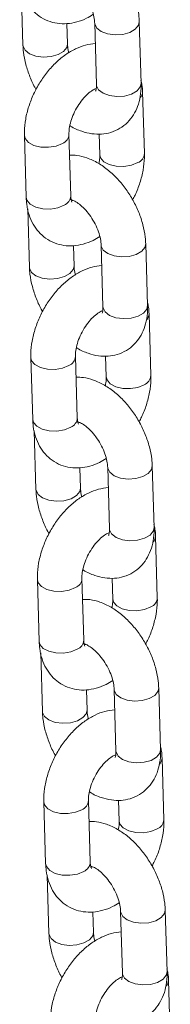
# Model space of a CAD drawing. Units: millimetres. Extents: x 0 to 42, y 0 to 29.8.
# Drawn here: x 33.2 to 33.3, y 27 to 27.5 of the extents above; entities that cross this region are included whole.
import ezdxf

# ---------------------------------------------------------------- set-up
doc = ezdxf.new("R2010")
doc.units = ezdxf.units.MM

msp = doc.modelspace()

# ---------------------------------------------------------------- linework, layer by layer
at = {"color": 7, "linetype": 'Continuous', "lineweight": 15}
for p, q in [((33.23284304814778, 27.53124202854409), (33.23376538978059, 27.49969251735624)), ((33.25775513229153, 27.50039386265551), (33.25743532200502, 27.51133228220417)), ((33.27236937420566, 27.51161854305517), (33.27334005827372, 27.47841580224538)), ((33.29732980078465, 27.47911709887502), (33.29635911671659, 27.51231988835443)), ((33.29908863421258, 27.44142026403448), (33.29811799229137, 27.4746229805134)), ((33.2345302253478, 27.45106227961766), (33.23550090941585, 27.41785953880786)), ((33.25949065324387, 27.41856083619784), (33.25852001132267, 27.45176355267677)), ((33.27477056643466, 27.45194935447489), (33.27509889038456, 27.4407189666445)), ((33.26067865996302, 27.41619103795539), (33.25971932821446, 27.41582349957446)), ((33.23633744335782, 27.41171214215468), (33.23725970069694, 27.38016267962855)), ((33.26124952750157, 27.38086397626611), (33.26092971721506, 27.39180239581476)), ((33.27586372726885, 27.39208868099662), (33.27683441133691, 27.35888594018683)), ((33.30082415384784, 27.35958723681647), (33.29985351192664, 27.39279000196502)), ((33.30258298727577, 27.32189040197593), (33.30161234535456, 27.35509311845485)), ((33.23802462055784, 27.33153239322825), (33.23899526247904, 27.29832962807969)), ((33.26298500630707, 27.2990309741393), (33.26201436438586, 27.33223369061822)), ((33.27826491949784, 27.33241949241634), (33.27859324344774, 27.32118905591633)), ((33.26417305517305, 27.29666115156598), (33.26321368127765, 27.29629363751591)), ((33.23983175427416, 27.29218230442699), (33.24075409590698, 27.26063279323915)), ((33.26474383841791, 27.26133413853842), (33.26442407027825, 27.27227253375622)), ((33.27935808033205, 27.27255881893807), (33.2803287644001, 27.23935607812829)), ((33.30431850691103, 27.24005737475792), (33.30334786498982, 27.27326013990648)), ((33.30607734033896, 27.20236053991738), (33.30510669841775, 27.23556330506593)), ((33.24151897362103, 27.2120025311697), (33.24248961554223, 27.17879976602115)), ((33.26647935937025, 27.17950111208075), (33.26550871744905, 27.21270387722931)), ((33.28175927256104, 27.21288963035779), (33.28208759651094, 27.20165919385778)), ((33.26766740823624, 27.17713128950743), (33.26670803434084, 27.17676382412699)), ((33.2433261494842, 27.17265246670721), (33.24424849111701, 27.14110295551938)), ((33.30781285997422, 27.120527561369), (33.30684221805301, 27.1537302291783)), ((33.2682381914811, 27.14180422781024), (33.26791842334145, 27.15274267169767)), ((33.28285243339523, 27.1530289082099), (33.28382311746329, 27.11982621606974)), ((33.30957169340215, 27.08283067785883), (33.30860105148095, 27.11603344300739)), ((33.24501332668422, 27.09247266911116), (33.24598396860542, 27.0592699039626)), ((33.26997371243344, 27.0599712500222), (33.26900307051224, 27.09317401517076)), ((33.28525362562423, 27.09335976829925), (33.28558194957413, 27.08212933179923)), ((33.24682046040054, 27.05312262897952), (33.24774280203335, 27.02157311779169)), ((33.27116176129943, 27.05760142744889), (33.27020238740403, 27.05723396206844)), ((33.27173254454429, 27.0222743657517), (33.27141277640464, 27.03321280963912)), ((33.28634682860527, 27.0334990218205), (33.28731747052648, 27.00029635401119)), ((33.31130721303741, 27.00099769931045), (33.3103365711162, 27.03420036711976)), ((33.31306604646534, 26.96330081580028), (33.31209540454413, 26.99650358094884))]:
    msp.add_line(p, q, dxfattribs=at)
at = {"color": 8, "linetype": 'Continuous', "lineweight": 15, "flags": 128}
for points in [[(33.27236947628006, 27.51161612024979), (33.27241312263441, 27.5111474518586), (33.27349026964181, 27.50892555003418), (33.27587896401313, 27.50707076699128), (33.27929115113661, 27.50580678507589), (33.28331516364504, 27.5052861211561), (33.28746577738385, 27.50557148109025), (33.29124227412796, 27.50662854901713), (33.29418918144656, 27.50832976240082), (33.29595105883185, 27.51046992980377), (33.29635898961751, 27.51232429182787)], [(33.2577562017678, 27.50034645121466), (33.25734703225993, 27.49854397710533), (33.25558515487465, 27.49640376103276), (33.25263824755604, 27.49470254764907), (33.24886175081193, 27.49364552839181), (33.24471122136681, 27.49336007112633), (33.24068712456469, 27.49388078370784), (33.23727493744122, 27.49514476562322), (33.23488628521674, 27.49699952433526), (33.2338090960625, 27.49922145049054), (33.23376533907267, 27.49969550509373)], [(33.27334005827372, 27.47841580224538), (33.27338380670247, 27.47794466237919), (33.27446091156301, 27.47572283355525), (33.27684964808119, 27.4738680261815), (33.28026179305781, 27.47260406859696), (33.28428584771309, 27.47208338034631), (33.28843641930506, 27.47236876461132), (33.29221291604917, 27.4734258325382), (33.29515982336777, 27.47512704592189), (33.29692170075305, 27.47726721332484), (33.29732980078465, 27.47911709887502)], [(33.23453034388581, 27.45105899040564), (33.23493652886998, 27.44945037552382), (33.23669615716113, 27.44738061443221), (33.23964133678822, 27.44579715685407), (33.24341681196516, 27.44489107073735), (33.24756716755453, 27.44477161316015), (33.25159183333911, 27.44545321513513), (33.25500542250384, 27.44685362353012)], [(33.29557404539375, 27.4365102862182), (33.29216049837586, 27.43510990216198), (33.28813579044444, 27.43442832451785), (33.28398543353799, 27.43454778133471), (33.28020995967814, 27.43545386821177), (33.27726478005104, 27.43703732578992), (33.2755051504428, 27.43910708612118), (33.27509758383226, 27.44078127759944)], [(33.23550090941585, 27.41785953880786), (33.23590717079119, 27.4162476590449), (33.23766679908234, 27.41417789795328), (33.24061197870943, 27.41259444037514), (33.24438745388637, 27.41168835425842), (33.24853780947574, 27.41156889668122), (33.25256251740716, 27.41225047432534), (33.25597606442505, 27.41365085838157)], [(33.27586382934325, 27.39208625819124), (33.27590747569761, 27.39161758980006), (33.276984622705, 27.38939568797563), (33.27937331707632, 27.38754090493273), (33.28278550419979, 27.38627692301734), (33.28680951670822, 27.38575625909755), (33.29096013044704, 27.3860416190317), (33.29473662719115, 27.38709868695858), (33.29768353450975, 27.38879990034227), (33.29944541189504, 27.39094006774522), (33.2998533426807, 27.39279442976932)], [(33.26125059697785, 27.38081656482526), (33.26084142746997, 27.37901409071593), (33.25907955008469, 27.37687387464335), (33.25613264276608, 27.37517266125967), (33.25235614602197, 27.37411564200241), (33.24820553228315, 27.37383023339863), (33.24418151977473, 27.37435089731843), (33.24076933265125, 27.37561487923382), (33.23838059613308, 27.37746968660757), (33.23730349127254, 27.37969156410114), (33.23725964998901, 27.38016566736604)], [(33.27683441133691, 27.35888594018683), (33.27687815976566, 27.35841480032064), (33.27795530677305, 27.35619289849622), (33.28034400114438, 27.35433811545332), (33.283756146121, 27.35307420653842), (33.28778020077628, 27.35255351828776), (33.29193077236825, 27.35283890255277), (33.29570726911235, 27.35389597047965), (33.29865417643096, 27.35559718386335), (33.30041605381624, 27.35773735126629), (33.30082415384784, 27.35958723681647)], [(33.238024696949, 27.33152912834709), (33.23843088193317, 27.32992051346527), (33.24019051022432, 27.32785075237366), (33.24313568985141, 27.32626729479552), (33.24691116502835, 27.3253612086788), (33.25106152061772, 27.3252417511016), (33.2550861864023, 27.32592335307658), (33.25849977556703, 27.32732376147158)], [(33.29906839845694, 27.31698042415965), (33.29565485143905, 27.31558004010343), (33.29163014350763, 27.3148984624593), (33.28747978660117, 27.31501791927616), (33.28370431274132, 27.31592400615322), (33.28075917526108, 27.31750743940051), (33.27899950350599, 27.31957722406264), (33.27859193689545, 27.3212514155409)], [(33.23899526247904, 27.29832962807969), (33.23940152385438, 27.29671779698635), (33.24116119429237, 27.29464801156388), (33.24410633177261, 27.2930645783166), (33.24788180694955, 27.29215849219987), (33.25203216253892, 27.29203903462267), (33.25605687047035, 27.2927206122668), (33.25947041748824, 27.29412099632302)], [(33.27935818240644, 27.2725563961327), (33.2794018287608, 27.27208772774151), (33.28047897576819, 27.26986582591708), (33.28286767013952, 27.26801104287419), (33.28627985726298, 27.2667470609588), (33.29030391191827, 27.26622637270815), (33.29445448351024, 27.26651175697316), (33.29823098025433, 27.26756882490004), (33.30117788757294, 27.26927003828372), (33.30293976495823, 27.27141020568667), (33.30334769574389, 27.27326456771078)], [(33.26474495004103, 27.26128670276671), (33.26433573838631, 27.25948420431861), (33.26257386100103, 27.25734403691566), (33.25962695368242, 27.25564282353198), (33.25585045693831, 27.25458575560509), (33.25169988534634, 27.25430037134009), (33.24767583069107, 27.25482105959074), (33.24426372786129, 27.25608499284441), (33.24187499134312, 27.25793980021817), (33.24079788648258, 27.26016167771173), (33.24075404519905, 27.26063578097663)], [(33.2803287644001, 27.23935607812829), (33.28037251282885, 27.2388849382621), (33.28144965983624, 27.23666303643768), (33.28383835420757, 27.23480825339478), (33.28725049918419, 27.23354429581025), (33.29127455383946, 27.23302365622922), (33.29542512543144, 27.23330904049422), (33.29920162217554, 27.2343661084211), (33.30214852949415, 27.2360673218048), (33.30391040687943, 27.23820748920775), (33.30431850691103, 27.24005737475792)], [(33.24151905001219, 27.21199926628854), (33.24192523499636, 27.21039070007635), (33.24368486328751, 27.20832089031511), (33.2466300429146, 27.2067374814066), (33.25040551809153, 27.20583134662026), (33.25455587368091, 27.20571188904305), (33.25858053946548, 27.20639349101803), (33.26199412863022, 27.20779385074341)], [(33.30256275152014, 27.19745061077073), (33.29914920450225, 27.19605012937526), (33.29512449657082, 27.19536855173113), (33.29097413966436, 27.19548800854799), (33.28719866580451, 27.19639414409468), (33.28425352832427, 27.19797752867234), (33.28249385656918, 27.20004736200409), (33.28208628995863, 27.20172155348235)], [(33.24248961554223, 27.17879976602115), (33.24289587691757, 27.1771879349278), (33.24465554735556, 27.1751181008357), (33.24760068483581, 27.17353471625805), (33.25137616001274, 27.1726285814717), (33.25552651560211, 27.1725091238945), (33.25955122353354, 27.17319070153862), (33.26296477055142, 27.1745911829341)], [(33.28285253546963, 27.15302648540452), (33.28289622397084, 27.1525578413521), (33.28397332883138, 27.15033596385853), (33.28636206534955, 27.14848110781516), (33.28977421032618, 27.14721719890025), (33.29379826498145, 27.1466965106496), (33.29794883657342, 27.14698189491461), (33.30172533331752, 27.14803891417186), (33.30467224063614, 27.14974012755555), (33.30643411802141, 27.15188034362812), (33.30684209095393, 27.153734729991)], [(33.26823930310422, 27.14175684070817), (33.2678300914495, 27.13995434226007), (33.26606821406421, 27.13781422352674), (33.26312130674561, 27.13611301014305), (33.25934481000151, 27.13505589354655), (33.25519423840954, 27.13477050928154), (33.25117018375426, 27.13529119753219), (33.24775803877763, 27.1365551064471), (33.24536930225946, 27.13840996249048), (33.24429219739892, 27.14063183998404), (33.24424835611538, 27.14110589457932)], [(33.28382311746329, 27.11982621606974), (33.28386686589204, 27.11935507620355), (33.28494401289943, 27.11713317437913), (33.28733270727076, 27.11527844000585), (33.29074485224739, 27.1140144337517), (33.29476890690265, 27.11349374550105), (33.29891947849462, 27.11377912976605), (33.30269597523873, 27.11483624636256), (33.30564288255734, 27.11653745974625), (33.30740475994262, 27.11867757847957), (33.30781285997422, 27.120527561369)], [(33.24501340307538, 27.09246940422999), (33.24541958805955, 27.09086074067856), (33.24717921635069, 27.08879102825657), (33.25012439597779, 27.08720761934805), (33.25389987115473, 27.08630148456171), (33.2580502267441, 27.08618202698451), (33.26207489252867, 27.08686362895949), (33.2654884816934, 27.08826398868486)], [(33.30605710458332, 27.07792074871219), (33.30264355756544, 27.07652026731671), (33.29861884963401, 27.07583868967258), (33.29446849272755, 27.07595814648944), (33.2906930188677, 27.07686428203613), (33.28774788138746, 27.07844766661379), (33.28598820963237, 27.08051749994554), (33.28558064302182, 27.0821916914238)], [(33.24598396860542, 27.0592699039626), (33.24639022998075, 27.05765807286925), (33.24814990041875, 27.05558823877715), (33.251095037899, 27.0540048541995), (33.25487051307594, 27.05309871941315), (33.25902086866531, 27.05297926183595), (33.26304557659673, 27.05366083948008), (33.26645912361461, 27.05506132087555)], [(33.28634688853282, 27.03349662334598), (33.28639057703403, 27.03302797929356), (33.28746768189457, 27.03080610179999), (33.28985641841274, 27.02895124575661), (33.29326856338937, 27.0276873368417), (33.29729261804464, 27.02716664859105), (33.30144318963661, 27.02745203285606), (33.30521968638072, 27.02850905211331), (33.30816659369933, 27.030210265497), (33.3099284710846, 27.03235048156957), (33.31033644401711, 27.03420486793245)], [(33.27173365616742, 27.02222697864962), (33.27132444451269, 27.02042448020152), (33.26956256712741, 27.01828436146819), (33.26661565980879, 27.01658314808451), (33.2628391630647, 27.015526031488), (33.25868859147273, 27.01524064722299), (33.25466453681744, 27.01576133547364), (33.25125239184082, 27.01702524438855), (33.2488636974695, 27.01888007610107), (33.24778659260896, 27.02110195359464), (33.24774275132543, 27.02157600818991)], [(33.28731747052648, 27.00029635401119), (33.28736121895523, 26.999825214145), (33.28843836596263, 26.99760331232058), (33.29082706033395, 26.9957485779473), (33.29423920531057, 26.99448457169315), (33.29826325996585, 26.9939638834425), (33.30241383155781, 26.9942492677075), (33.30619032830192, 26.99530638430401), (33.30913723562053, 26.9970075976877), (33.31089911300581, 26.99914771642102), (33.31130721303741, 27.00099769931045)]]:
    msp.add_lwpolyline(points, dxfattribs=at)
at = {"color": 8, "linetype": 'Continuous', "lineweight": 15}
for centre, radius, start, end in [((33.29340260512404, 27.47470436875428), 0.004716165157258663, 314.9142644755486, 358.9842412479613), ((33.25293506416804, 27.45204845827728), 0.005592199181798135, 291.7293442128802, 357.0796271002868), ((33.29350263118413, 27.441706215806), 0.005593607164364666, 291.7352392295699, 357.0334009729078), ((33.25390567114789, 27.41884572694875), 0.005592243534789597, 291.7295484852157, 357.0798649437647), ((33.29689695818698, 27.35517450669585), 0.004716165157515953, 314.914264476713, 358.9842412466354), ((33.2564294123889, 27.33251860250942), 0.005592206818227611, 291.7293664388459, 357.0790672553051), ((33.29699698424727, 27.32217635374749), 0.00559360716441636, 291.7352392298273, 357.0334009725345), ((33.25740002421104, 27.29931586489024), 0.005592243534840899, 291.7295484854732, 357.0798649434635), ((33.30039130994604, 27.235644643943), 0.00471616558661517, 314.9142816521725, 358.9848411460565), ((33.25992365201485, 27.21298876733166), 0.005592318997852089, 291.7301594998538, 357.0793494255219), ((33.30049157404909, 27.20264637651329), 0.005593367301374318, 291.7336081251213, 357.0339558106883), ((33.26089461865975, 27.17978588153875), 0.005591996284669977, 291.7278957126442, 357.0809801045626), ((33.30388566561396, 27.11611478327533), 0.004716164732515756, 314.9142473122814, 358.9836413203353), ((33.26341800507814, 27.09345890527304), 0.005592318997746578, 291.7301594990955, 357.0793494261932), ((33.30398592711228, 27.08311651445474), 0.005593367301370143, 291.7336081250807, 357.0339558106883), ((33.26438897172295, 27.0602560194802), 0.005591996284657602, 291.727895712536, 357.0809801045916), ((33.30737965725338, 26.9965851366791), 0.004716572498802391, 314.9155085014223, 358.9808157886852)]:
    msp.add_arc(centre, radius, start, end, dxfattribs=at)
at = {"color": 7, "linetype": 'Continuous', "lineweight": 15}
for points, knots in [([(33.29635911671659, 27.51231988835443), (33.29628930302312, 27.51354964967481), (33.29609602074065, 27.51695429800461), (33.29495615571936, 27.52266201996955), (33.29274282252456, 27.52930012121897), (33.28966971602366, 27.5357349644235), (33.2858513100262, 27.54178569412425), (33.28137329789852, 27.54728832498029), (33.27631385000927, 27.55207955483918), (33.27073453279078, 27.55600534551947), (33.2650111613436, 27.55865070377721), (33.25980941662151, 27.56005832248334), (33.25666494325225, 27.56006166259489), (33.25535392326965, 27.56006305518196)], [0, 0, 0, 0, 0.05552336482067116, 0.1537188787517149, 0.2515249641019074, 0.3489824394684715, 0.4464376218132423, 0.5444762329085436, 0.6437180413148094, 0.7449106212334716, 0.8482752502306629, 0.9367416557738532, 1, 1, 1, 1]), ([(33.23200655635267, 27.53738940086641), (33.23207938606707, 27.53614187104341), (33.23226864300765, 27.53290001187209), (33.23338457186672, 27.52799920290895), (33.23555103738629, 27.52296125978988), (33.23858075158841, 27.51868537502889), (33.24246280597436, 27.51517912007907), (33.24708623597967, 27.51266601520792), (33.25221307741536, 27.51132281362072), (33.25748114720295, 27.51114821857253), (33.2627944472982, 27.51210938277992), (33.26757333542898, 27.51381649102661), (33.2704300531319, 27.51560351318735), (33.27162059963351, 27.51634826055235)], [0, 0, 0, 0, 0.06406409639708054, 0.166478407672248, 0.2640048128418, 0.3573403055582047, 0.4482087982435698, 0.5453404160348617, 0.6396328428010513, 0.7330784420075223, 0.8286465751224883, 0.9285878964102557, 1, 1, 1, 1]), ([(33.25580896369523, 27.53617915294255), (33.25578258064669, 27.53617535465091), (33.25565637984302, 27.53615718588403), (33.25639956081063, 27.53611947041208), (33.25815152921047, 27.53539592876616), (33.26064105960407, 27.53378449512569), (33.26339660542924, 27.53128375772521), (33.26615494003666, 27.52798730406648), (33.26863334284997, 27.52409778430511), (33.27059461809861, 27.51992483428742), (33.27187052817112, 27.51586591324369), (33.27230331460574, 27.51312749077346), (33.27235799878896, 27.51187838279244), (33.27236937420566, 27.51161854305517)], [0, 0, 0, 0, 0.02566129676025527, 0.1227483726654221, 0.2227240201170811, 0.3231853940434322, 0.4267294992984286, 0.5340619937040537, 0.6440417252346242, 0.7550047273482142, 0.8648424304975798, 0.9718844904646673, 1, 1, 1, 1]), ([(33.23376538978059, 27.49969251735624), (33.23383564923218, 27.49846304476699), (33.23403016561559, 27.49505919580201), (33.23515527997584, 27.48934190948258), (33.23742951853974, 27.48274326070176), (33.23940018255853, 27.47818935280183), (33.24076708145856, 27.47604204072813), (33.2408622750133, 27.4758924976497)], [0, 0, 0, 0, 0.1558430443664268, 0.4314583260332618, 0.705981643532372, 0.9795239775895566, 1, 1, 1, 1]), ([(33.27268916407728, 27.50068014016841), (33.2709266287598, 27.50044862647467), (33.26731975737953, 27.49997485434211), (33.26197775388207, 27.49788516306661), (33.25668153903533, 27.4947868458189), (33.25159007637172, 27.49061341661317), (33.24689876366767, 27.48553579488692), (33.24278308996884, 27.47974463696337), (33.23937080542522, 27.47343751193065), (33.23675873893981, 27.46678649272437), (33.23505473131242, 27.45995630588556), (33.23448487496389, 27.45469097479705), (33.23452145539338, 27.45176400446683), (33.2345302253478, 27.45106227961766)], [0, 0, 0, 0, 0.0861107320232947, 0.1762179354858569, 0.2709235599497692, 0.3690146374686493, 0.4682255790952071, 0.5672865265366581, 0.6662621787472491, 0.7656681397721576, 0.8659744332411128, 0.9678681161717094, 1, 1, 1, 1]), ([(33.25850395271484, 27.4956641354981), (33.25845516705805, 27.49581473374433), (33.25798110300639, 27.49727813957876), (33.25783023313216, 27.49888121050605), (33.25776806460354, 27.50013338501778), (33.25775513229153, 27.50039386265551)], [0, 0, 0, 0, 0.08328508236742982, 0.8093047462841605, 1, 1, 1, 1]), ([(33.25901058417573, 27.45650826887186), (33.25914295981082, 27.45641476273446), (33.26116517364868, 27.45498633215623), (33.26513640127725, 27.45339575231583), (33.27072901751395, 27.45191528519126), (33.27600050985811, 27.45171423152026), (33.28116382638441, 27.45262866065324), (33.28597925173257, 27.45475889598619), (33.29013005758399, 27.45802723560177), (33.29333870642962, 27.46208597941284), (33.29563377841379, 27.46678909142739), (33.29704401963053, 27.47214505926027), (33.29738733306583, 27.47636343503831), (33.29733700116734, 27.4787724674263), (33.29732980078465, 27.47911709887502)], [0, 0, 0, 0, 0.008082309098918501, 0.1234680180353928, 0.2222228727636968, 0.3158768934127415, 0.4060395224878773, 0.503652994746482, 0.5971061932750192, 0.6886396049294998, 0.7812001524113081, 0.87762683735216, 0.9824935353560267, 1, 1, 1, 1]), ([(33.27334005827372, 27.47841580224538), (33.27334081508702, 27.47795392005203), (33.27334298544557, 27.47662935299954), (33.27300504177996, 27.47519487230635), (33.27291610621639, 27.47505045314428), (33.27287218940112, 27.47497913825733)], [0, 0, 0, 0, 0.2132286412834696, 0.6114884638527203, 0.9999999999999999, 0.9999999999999999, 0.9999999999999999, 0.9999999999999999]), ([(33.29811799229137, 27.4746229805134), (33.29806925323055, 27.47587909742043), (33.29798726681219, 27.47799207466095), (33.29748509559195, 27.47996875777676), (33.29728145373959, 27.4807703477425)], [0, 0, 0, 0, 0.5944772536767483, 1, 1, 1, 1]), ([(33.25852001132267, 27.45176355267677), (33.25851922919237, 27.45226619713408), (33.25851694641379, 27.45373324935348), (33.25895463014683, 27.45678853314899), (33.26013328864846, 27.46080213310481), (33.26199713279966, 27.46495775034849), (33.26441739685838, 27.46887190910364), (33.26719438457858, 27.47222008723346), (33.26993775807651, 27.47466669997863), (33.27203887579474, 27.47598527337937), (33.27274255276619, 27.47622435352906), (33.27294019959736, 27.47629150569674)], [0, 0, 0, 0, 0.06379851336235307, 0.1862066700633142, 0.3121308928494441, 0.4412582522145636, 0.5718386782623819, 0.7016285911374668, 0.8285605078777801, 0.9518465521371955, 1, 1, 1, 1]), ([(33.29985351192664, 27.39279000196502), (33.29978368155707, 27.39401977230397), (33.29959035344962, 27.39742443955333), (33.2984505156639, 27.40313215558596), (33.29623717375531, 27.40977025978213), (33.29316406957334, 27.41620510219035), (33.28934566297185, 27.42225583214388), (33.2848676509422, 27.42775846278301), (33.27980820327414, 27.43254969326673), (33.27422888504282, 27.43647548160292), (33.26850553278251, 27.43912084123276), (33.26330379411856, 27.44052843419877), (33.26015933807653, 27.4405317756427), (33.25884831847969, 27.44053316879256)], [0, 0, 0, 0, 0.05552355460851938, 0.1537191310899658, 0.2515252787424956, 0.3489828161893328, 0.4464380606129162, 0.5444767341586735, 0.6437186057818299, 0.7449112501600217, 0.8482759450003347, 0.9367416154783779, 1, 1, 1, 1]), ([(33.27509889038456, 27.4407189666445), (33.27510355556792, 27.44021875176102), (33.27511641085585, 27.43884036941999), (33.27480603416831, 27.43708964858337), (33.27460829316536, 27.4359742642519)], [0, 0, 0, 0, 0.3628999506134425, 1, 1, 1, 1]), ([(33.29275663788918, 27.41659002550924), (33.29322022232678, 27.41741693396079), (33.29485108814338, 27.42032595466499), (33.29683001690149, 27.42571202969175), (33.29857266141902, 27.43252170655951), (33.29913350884584, 27.43779182729125), (33.29909731218428, 27.44071858762893), (33.29908863421258, 27.44142026403448)], [0, 0, 0, 0, 0.1057802268577787, 0.3721293082019613, 0.6408905792812354, 0.9139052814532654, 1, 1, 1, 1]), ([(33.26013042462357, 27.41527283685965), (33.26013467634928, 27.41526474245219), (33.26014516692479, 27.41524477056358), (33.25968649803033, 27.4162164197415), (33.2595561387519, 27.41777692305193), (33.25949065324387, 27.41856083619784)], [0, 0, 0, 0, 0.2532559571027633, 0.6248758538685947, 1, 1, 1, 1]), ([(33.23550090941585, 27.41785953880786), (33.23557373912778, 27.4166120089799), (33.23576299606192, 27.41337014979567), (33.23687892499039, 27.40846934097161), (33.23904539024177, 27.40343139731501), (33.24207510538221, 27.39915551443469), (33.24595715631004, 27.39564925255385), (33.25058060709583, 27.39313617095104), (33.25570740241053, 27.39179287173675), (33.26097551422321, 27.39161837914417), (33.26628879793721, 27.39257951453167), (33.27106768890904, 27.39428663003244), (33.27392440631771, 27.39607365144191), (33.2751149526967, 27.3968183984938)], [0, 0, 0, 0, 0.06406408727794186, 0.1664783839750483, 0.2640047752623033, 0.3573402546929622, 0.448208734443744, 0.5453403384089346, 0.6396331922513879, 0.7330784800022001, 0.8286465995136174, 0.9285879065753392, 1, 1, 1, 1]), ([(33.25930331675841, 27.41664929088401), (33.25927693370988, 27.41664549259236), (33.25915073290621, 27.41662732382548), (33.25989391387382, 27.41658960835354), (33.26164588227366, 27.41586606670762), (33.26413541266726, 27.41425463306715), (33.26689095849243, 27.41175389566667), (33.26964929309985, 27.40845744200794), (33.27212769591316, 27.40456792224657), (33.2740889711618, 27.40039497222887), (33.27536488123431, 27.39633605118514), (33.27579766766893, 27.39359762871491), (33.27585235185214, 27.39234852073389), (33.27586372726885, 27.39208868099662)], [0, 0, 0, 0, 0.02566129676025527, 0.1227483726654221, 0.2227240201170811, 0.3231853940434322, 0.4267294992984286, 0.5340619937040537, 0.6440417252346242, 0.7550047273482142, 0.8648424304975798, 0.9718844904646673, 1, 1, 1, 1]), ([(33.27618351714047, 27.38115027810986), (33.27442098182308, 27.38091876441608), (33.27081411044301, 27.38044499228344), (33.265472106944, 27.37835530100856), (33.26017589210361, 27.37525698375831), (33.25508442941508, 27.37108355456258), (33.25039311680564, 27.36600593279837), (33.24627744275367, 27.36021477501653), (33.24286515952817, 27.35390764945483), (33.24025308808872, 27.34725663223666), (33.23854909922793, 27.34042643786662), (33.23797918770275, 27.33516112623659), (33.23801583463577, 27.3322341269263), (33.23802462055784, 27.33153239322825)], [0, 0, 0, 0, 0.0861107221636771, 0.1762179153090286, 0.2709235289292142, 0.3690145952167357, 0.4682255254837111, 0.5672864615827541, 0.6662621024607033, 0.7656680521036999, 0.8659743340876558, 0.9678680053514982, 1, 1, 1, 1]), ([(33.23725970069694, 27.38016267962855), (33.23732999180679, 27.37893318841726), (33.23752459514599, 27.37552929999152), (33.23864970776159, 27.36981206253855), (33.24092372983273, 27.36321332192695), (33.24289471057165, 27.35865962875651), (33.24426142123247, 27.35651218726877), (33.24435658592964, 27.35636265992201)], [0, 0, 0, 0, 0.1558442058834952, 0.4314600086227228, 0.7059816762969394, 0.9795273677572977, 0.9999999999999999, 0.9999999999999999, 0.9999999999999999, 0.9999999999999999]), ([(33.26199826363118, 27.37613429777041), (33.26194950778103, 27.37628487941294), (33.26147570096633, 27.37774822397929), (33.26132461002283, 27.37935132765879), (33.26126245665899, 27.38060349923834), (33.26124952750157, 27.38086397626611)], [0, 0, 0, 0, 0.0832792621062504, 0.809303535552055, 1, 1, 1, 1]), ([(33.30161234535456, 27.35509311845485), (33.30156360629374, 27.35634923536188), (33.30148161987537, 27.3584622126024), (33.30097944865514, 27.36043889571821), (33.30077580680278, 27.36124048568395)], [0, 0, 0, 0, 0.5944772536767483, 1, 1, 1, 1]), ([(33.26201436438586, 27.33223369061822), (33.26201358225556, 27.33273633507554), (33.26201129947698, 27.33420338729493), (33.26244898321002, 27.33725867109045), (33.26362764171164, 27.34127227104626), (33.26549148586285, 27.34542788828994), (33.26791174992157, 27.3493420470451), (33.27068873764178, 27.35269022517491), (33.2734321111397, 27.35513683792008), (33.27553322885793, 27.35645541132082), (33.27623690582938, 27.35669449147051), (33.27643455266055, 27.35676164363819)], [0, 0, 0, 0, 0.06379851336235307, 0.1862066700633142, 0.3121308928494441, 0.4412582522145636, 0.5718386782623819, 0.7016285911374668, 0.8285605078777801, 0.9518465521371955, 1, 1, 1, 1]), ([(33.26250493723892, 27.33697835814369), (33.26263731299788, 27.33688486880367), (33.26465957187568, 27.3354566643552), (33.26863074125816, 27.33386580876023), (33.27422336192116, 27.33238546519333), (33.27949488678053, 27.33218428320661), (33.28465816300658, 27.3330988202611), (33.28947360736968, 27.33522902742644), (33.29362440998604, 27.33849737521313), (33.29683305967037, 27.34255611690582), (33.29912813142693, 27.34725922949526), (33.30053837270932, 27.35261519716229), (33.3008816861285, 27.35683357298107), (33.30083135423046, 27.35924260536792), (33.30082415384784, 27.35958723681647)], [0, 0, 0, 0, 0.008082124947467215, 0.1234678392276142, 0.2222226985293927, 0.3158764709591745, 0.4060394949807417, 0.5036529717599619, 0.5971061746164469, 0.688639590509967, 0.781200142278383, 0.8776268316848886, 0.9824935345452779, 1, 1, 1, 1]), ([(33.27683441133691, 27.35888594018683), (33.27683516815767, 27.35842405756309), (33.27683733853763, 27.35709948927634), (33.27649939334864, 27.35566501859348), (33.27641045892804, 27.35552056149504), (33.27636654246431, 27.35544922752916)], [0, 0, 0, 0, 0.2132278480314749, 0.6114861889967685, 0.9999999999999999, 0.9999999999999999, 0.9999999999999999, 0.9999999999999999]), ([(33.30334786498982, 27.27326013990648), (33.30327803325363, 27.27448989459355), (33.30308469861357, 27.27789456692059), (33.30194487806866, 27.28360227401722), (33.29973152576543, 27.29024039796198), (33.29665842335825, 27.29667524117745), (33.29284001419401, 27.3027259656526), (33.28836201527459, 27.30822861201432), (33.28330253839944, 27.31301976022722), (33.27772326403468, 27.31694563057733), (33.27199989063915, 27.31959095545582), (33.26679816528893, 27.32099857471737), (33.26365369164147, 27.3210019143476), (33.26234267154287, 27.32100330673401)], [0, 0, 0, 0, 0.05552276581171258, 0.1537191329845878, 0.2515252978267455, 0.3489828524019417, 0.4464381139534812, 0.5444768047297331, 0.6437183942879241, 0.744911221783182, 0.8482751269162649, 0.9367416043605891, 1, 1, 1, 1]), ([(33.27859324344774, 27.32118905591633), (33.27859790798234, 27.32068885706772), (33.27861076169544, 27.31931049608475), (33.2783003875056, 27.31755978856348), (33.27810264622855, 27.31644440219335)], [0, 0, 0, 0, 0.3628939405516046, 1, 1, 1, 1]), ([(33.29625099095237, 27.29706016345069), (33.29671457395276, 27.29788707261285), (33.29834543424172, 27.30079609497561), (33.30032444661658, 27.30618212926711), (33.30206699254011, 27.31299185337314), (33.30262786333923, 27.318261964558), (33.30259166552405, 27.32118872543991), (33.30258298727577, 27.32189040197593)], [0, 0, 0, 0, 0.1057802204915903, 0.372129178186551, 0.6408906008935753, 0.9139052866347176, 1, 1, 1, 1]), ([(33.23899526247904, 27.29832962807969), (33.23906809304923, 27.29708211436978), (33.23925735385841, 27.29384026889745), (33.24037327777918, 27.28893947952957), (33.24253974337357, 27.28390153510232), (33.24556945842792, 27.2796256524154), (33.24945150937822, 27.27611939048409), (33.25407496015769, 27.27360630889548), (33.25920175547407, 27.27226300967742), (33.26446986728631, 27.27208851708584), (33.26978315100043, 27.27304965247306), (33.27456204197222, 27.2747567679739), (33.2774187593809, 27.27654378938336), (33.27860930575989, 27.27728853643525)], [0, 0, 0, 0, 0.06406324025668804, 0.1664776296386512, 0.2640041091872125, 0.3573396730864057, 0.4482082350730892, 0.5453399269423038, 0.6396328661197146, 0.7330782384384376, 0.8286464444389268, 0.9285878419474516, 1, 1, 1, 1]), ([(33.26279766982161, 27.29711942882546), (33.26277128677304, 27.29711563053383), (33.26264508596923, 27.29709746176704), (33.26338826694031, 27.29705974629297), (33.26514023532456, 27.29633620465658), (33.26762976577702, 27.29472477098013), (33.27038531137313, 27.29222403371965), (33.27314364687855, 27.28892757951208), (33.27562204622577, 27.28503806186912), (33.27758333453865, 27.28086510386681), (33.2788591969607, 27.2768062111815), (33.27929211538672, 27.27406770543933), (33.27934672117234, 27.27281864910483), (33.27935808033205, 27.27255881893807)], [0, 0, 0, 0, 0.0256612901706005, 0.1227483411444351, 0.2227239629229955, 0.3231853110515166, 0.4267293897170576, 0.5340618565603934, 0.6440415598488813, 0.7550045334678912, 0.8648422084116462, 0.9718843173381433, 1, 1, 1, 1]), ([(33.26362477768676, 27.2957429748011), (33.26362902977269, 27.29573488256592), (33.26363952116643, 27.29571491617132), (33.26318084599179, 27.29668650447476), (33.26305049064408, 27.29824703679876), (33.26298500630707, 27.2990309741393)], [0, 0, 0, 0, 0.2532557523734753, 0.6248711477831239, 1, 1, 1, 1]), ([(33.24075409590698, 27.26063279323915), (33.24082435489074, 27.25940332034781), (33.24101886997896, 27.25599947054652), (33.2421439998218, 27.25028219422439), (33.24441816949727, 27.24368351858945), (33.24638899498768, 27.23912971864551), (33.24775578780607, 27.23698233299465), (33.24785098113968, 27.2368327735326)], [0, 0, 0, 0, 0.1558430876207016, 0.4314584457846252, 0.7059818394777488, 0.979522449587364, 1, 1, 1, 1]), ([(33.27967787020366, 27.26162041605131), (33.27791533488637, 27.26138890235755), (33.27430846350651, 27.26091513022493), (33.26896646000588, 27.25882543894985), (33.26367024517204, 27.2557271217004), (33.25857878245787, 27.25155369250152), (33.25388746994578, 27.2464760707493), (33.24977179553039, 27.24068491292269), (33.24635951366142, 27.23437778752811), (33.2437474305321, 27.22772675289833), (33.24204346025012, 27.22089654340764), (33.24147354122943, 27.21563123796484), (33.24151018792488, 27.2127042489134), (33.24151897362103, 27.2120025311697)], [0, 0, 0, 0, 0.08611072724897116, 0.1762179257156295, 0.270923544928683, 0.3690146170090013, 0.4682255531349075, 0.5672864950840232, 0.666262141807008, 0.7656680973204524, 0.8659751389525135, 0.9678688162337167, 1, 1, 1, 1]), ([(33.26549265884123, 27.256604411381), (33.26544388822798, 27.25675500125208), (33.26496995384692, 27.25821837668643), (33.26481892625101, 27.25982148947495), (33.26475676848398, 27.26107366155406), (33.26474383841791, 27.26133413853842)], [0, 0, 0, 0, 0.08328212860391843, 0.8093042397019429, 1, 1, 1, 1]), ([(33.2659992903021, 27.21744849608514), (33.26613167989599, 27.2173549817903), (33.26815388427896, 27.21592658389769), (33.27212513976716, 27.21433590467887), (33.27771771988949, 27.21285567817524), (33.28298924137892, 27.21265443131198), (33.28815252281942, 27.21356897578652), (33.2929679981241, 27.21569910611784), (33.29711874233036, 27.21896751649314), (33.30032741622282, 27.22302625132587), (33.30262248350659, 27.22772936842931), (33.30403272607932, 27.2330853347941), (33.30437603918154, 27.23730371093276), (33.30432570729238, 27.23971274331066), (33.30431850691103, 27.24005737475792)], [0, 0, 0, 0, 0.008083196908739439, 0.1234679836793014, 0.222223051968615, 0.3158776404550261, 0.4060394930124548, 0.5036524138988256, 0.5971062642932153, 0.6886396598130777, 0.7812001909792142, 0.8776268589229093, 0.9824935384418958, 1, 1, 1, 1]), ([(33.2803287644001, 27.23935607812829), (33.28032952122086, 27.23889419550454), (33.28033169160082, 27.23756962721779), (33.27999374641183, 27.23613515653494), (33.27990481199123, 27.23599069943649), (33.27986089552751, 27.23591936547061)], [0, 0, 0, 0, 0.2132278480314749, 0.6114861889967685, 0.9999999999999999, 0.9999999999999999, 0.9999999999999999, 0.9999999999999999]), ([(33.30510669841775, 27.23556330506593), (33.30505795796166, 27.23681940581571), (33.30497596872656, 27.23893236798166), (33.30447380171982, 27.24090903390145), (33.30427015986598, 27.2417106236254)], [0, 0, 0, 0, 0.5944738481424547, 1, 1, 1, 1]), ([(33.26550871744905, 27.21270387722931), (33.26550793457196, 27.21320649091039), (33.26550564951332, 27.21467351780189), (33.26594340158893, 27.21772874940462), (33.26712197978634, 27.22174241965262), (33.26898582550703, 27.22589802812401), (33.27140616736698, 27.22981215735157), (33.27418308290536, 27.23316030104381), (33.27692646507704, 27.23560699149213), (33.27902758173153, 27.23692554790236), (33.27973125885099, 27.23716462911375), (33.27992890572374, 27.23723178157964)], [0, 0, 0, 0, 0.06379532071518089, 0.1862055382930429, 0.3121299557824357, 0.4412575664650989, 0.5718381814169989, 0.7016278073400168, 0.828560174209127, 0.951846458417272, 1, 1, 1, 1]), ([(33.30684221805301, 27.1537302291783), (33.30677238380608, 27.15496000017228), (33.30657904334255, 27.15836469778749), (33.30543932589906, 27.1640723986697), (33.30322583854049, 27.17071050892791), (33.30015278877604, 27.17714533703268), (33.29633434491469, 27.18319603320469), (33.29185642141503, 27.18869881557746), (33.28679689804055, 27.19348991662493), (33.28121762177085, 27.19741585302591), (33.27549423917816, 27.20006102110543), (33.27029252865268, 27.2014686489086), (33.26714804580612, 27.20147203353276), (33.26583702460606, 27.20147344467546)], [0, 0, 0, 0, 0.05552351454093068, 0.1537203092870875, 0.2515253343492748, 0.348982801467608, 0.4464379755643423, 0.5444767358765014, 0.6437189951353909, 0.7449117318218115, 0.8482754893096199, 0.9367418873655311, 1, 1, 1, 1]), ([(33.28208759651094, 27.20165919385778), (33.28209226002269, 27.20115901091457), (33.28210511125275, 27.19978065776875), (33.28179474100093, 27.19802994587836), (33.28159699929174, 27.19691454013481)], [0, 0, 0, 0, 0.3628844645025658, 0.9999999999999999, 0.9999999999999999, 0.9999999999999999, 0.9999999999999999]), ([(33.29974534401556, 27.17753030139215), (33.3002089285516, 27.17835719379524), (33.30183982787315, 27.18126621718662), (33.30381877041825, 27.18665229040408), (33.30556135124044, 27.19346203990531), (33.3061222151831, 27.19873212875301), (33.30608601821683, 27.20165887934263), (33.30607734033896, 27.20236053991738)], [0, 0, 0, 0, 0.1057786406449533, 0.3721312939738343, 0.6408927432120409, 0.9139074559042327, 0.9999999999999999, 0.9999999999999999, 0.9999999999999999, 0.9999999999999999]), ([(33.24248961554223, 27.17879976602115), (33.24256244619269, 27.17755225232133), (33.24275170721045, 27.17431040687527), (33.2438676288832, 27.16940961722434), (33.24603410316587, 27.16437167389105), (33.24906378399695, 27.16009579277555), (33.25294593540661, 27.15658955243068), (33.25756930516672, 27.15407649846282), (33.26269611156722, 27.15273319203286), (33.26796422543782, 27.15255871608501), (33.27327749832492, 27.15351979281162), (33.27805639910667, 27.15522683209061), (33.28091311297762, 27.15701390519304), (33.28210365882308, 27.1577586743767)], [0, 0, 0, 0, 0.06406326714686633, 0.1664776995166831, 0.2640042200014256, 0.3573398230776875, 0.4482080674838669, 0.5453394372811494, 0.6396324160374816, 0.7330778275793646, 0.8286462339397277, 0.9285876977876113, 1, 1, 1, 1]), ([(33.2662920228848, 27.17758956676691), (33.26626563967544, 27.17758576931369), (33.26613943888744, 27.17756760467034), (33.26688263163474, 27.17752979211972), (33.26863458174284, 27.17680637262757), (33.27112412687869, 27.17519488565932), (33.27387970051794, 27.17269418973071), (33.27663799808948, 27.16939762549035), (33.27911643047864, 27.1655081738785), (33.28107770620194, 27.16133520078964), (33.28235352502045, 27.1572763387208), (33.28278647931666, 27.15453785931586), (33.28284107517286, 27.15328877086857), (33.28285243339523, 27.1530289082099)], [0, 0, 0, 0, 0.02566126795585029, 0.1227474714048, 0.2227235279028994, 0.3231847890629267, 0.4267301795635616, 0.5340618460127016, 0.6440425509636237, 0.7550034433550845, 0.8648423673495068, 0.9718815574375316, 0.9999999999999999, 0.9999999999999999, 0.9999999999999999, 0.9999999999999999]), ([(33.26711913074995, 27.17621311274255), (33.26712338353556, 27.17620504150786), (33.26713387650438, 27.17618512721594), (33.26667519685584, 27.17715663088012), (33.26654484321713, 27.17871716794728), (33.26647935937025, 27.17950111208075)], [0, 0, 0, 0, 0.2532592630486882, 0.6248708010399326, 1, 1, 1, 1]), ([(33.24424849111701, 27.14110295551938), (33.24431875047777, 27.13987348192543), (33.2445132685671, 27.13646959592613), (33.24563839108145, 27.13075235646899), (33.24791245312002, 27.12415361039874), (33.24988344187863, 27.11959993704557), (33.25125015531422, 27.11745246307746), (33.25134533420287, 27.11730291147406)], [0, 0, 0, 0, 0.1558429222047457, 0.4314623295655961, 0.7059792258108968, 0.9795241856869632, 1, 1, 1, 1]), ([(33.28317222326685, 27.14209055399277), (33.28140968794961, 27.14185904664777), (33.27780281701978, 27.14138528756641), (33.27246081595604, 27.13929549477054), (33.26716459506577, 27.13619728027336), (33.26207313326438, 27.13202382663111), (33.25738184121176, 27.12694620943091), (33.25326610529945, 27.12115508108932), (33.24985389406056, 27.11484789239319), (33.24724178921609, 27.10819686274398), (33.24553780715559, 27.10136666269037), (33.24496789457643, 27.09610137601936), (33.24500454104295, 27.09317438687672), (33.24501332668422, 27.09247266911116)], [0, 0, 0, 0, 0.08611074236630109, 0.1762179346699761, 0.2709234675737696, 0.3690145568746496, 0.4682255104177174, 0.5672859857846829, 0.6662628369416542, 0.7656688099064971, 0.8659751154235281, 0.9678688105928666, 0.9999999999999999, 0.9999999999999999, 0.9999999999999999, 0.9999999999999999]), ([(33.26898701190441, 27.13707454932246), (33.26893824122046, 27.13722512286244), (33.26846425960558, 27.13868848330474), (33.26831328344448, 27.14029157850114), (33.2682511222584, 27.14154375078359), (33.2682381914811, 27.14180422781024)], [0, 0, 0, 0, 0.08327377110624175, 0.8093025011742851, 1, 1, 1, 1]), ([(33.30860105148095, 27.11603344300739), (33.30855231102485, 27.11728954375716), (33.30847032178975, 27.11940250592311), (33.307968154783, 27.1213791718429), (33.30776451292917, 27.12218076156686)], [0, 0, 0, 0, 0.5944738481424547, 1, 1, 1, 1]), ([(33.26900307051224, 27.09317401517076), (33.2690022875822, 27.09367662885398), (33.26900000236898, 27.0951436557517), (33.26943775645425, 27.09819888727346), (33.27061632165807, 27.10221254325596), (33.2724801906274, 27.10636813527045), (33.27490053469671, 27.1102822325332), (33.27767739948043, 27.11363047535579), (33.2804209013002, 27.11607700232407), (33.28252192785249, 27.11739569630807), (33.28322561044747, 27.11763476936875), (33.28342325878694, 27.1177019195211)], [0, 0, 0, 0, 0.0637953882430047, 0.186205735392997, 0.3121302861743268, 0.4412566589766319, 0.5718374121490888, 0.7016278376269649, 0.8285599309518566, 0.9518464074463883, 1, 1, 1, 1]), ([(33.26949364336529, 27.0979186340266), (33.26962603295917, 27.09782511973176), (33.27164823734191, 27.09639672183926), (33.27561949284774, 27.09480604261097), (33.28121207290187, 27.09332581614404), (33.28648359461823, 27.09312456915864), (33.29164687522947, 27.09403911407951), (33.29646235380568, 27.09616924264996), (33.30061307483578, 27.09943765045142), (33.30382178639989, 27.10349634730215), (33.30611683308724, 27.1081994598356), (33.30752708633564, 27.11355543833982), (33.30787039111713, 27.11777385669611), (33.30782006044507, 27.12018291377066), (33.30781285997422, 27.120527561369)], [0, 0, 0, 0, 0.008083188602017179, 0.1234678567970467, 0.2222228236004095, 0.3158773158423936, 0.4060390757447162, 0.5036518963188675, 0.5971056506751192, 0.6886381792773247, 0.7811986153233456, 0.8776251841738775, 0.9824926578877182, 1, 1, 1, 1]), ([(33.28382311746329, 27.11982621606974), (33.28382387485298, 27.11936431409512), (33.28382604681235, 27.11803972212685), (33.28348809777261, 27.1166053042621), (33.28339916466963, 27.11646084090191), (33.28335524859069, 27.11638950341207)], [0, 0, 0, 0, 0.2132330434969244, 0.6114864025495917, 1, 1, 1, 1]), ([(33.3103365711162, 27.03420036711976), (33.31026673852995, 27.03543013773659), (33.31007340460964, 27.0388348000466), (33.3089336409832, 27.04454250957177), (33.30672021892592, 27.05118061431633), (33.30364713857021, 27.05761547522379), (33.29982869885925, 27.06366617107883), (33.29535077423838, 27.06916895353723), (33.29029125116973, 27.07396005456135), (33.28471197481568, 27.07788599096877), (33.27898859224555, 27.08053115904656), (33.27378688171521, 27.08193878685011), (33.27064239886912, 27.08194217147423), (33.26933137766925, 27.08194358261692)], [0, 0, 0, 0, 0.0555235205654993, 0.1537187790962216, 0.2515252531361702, 0.3489827308291079, 0.4464379155001977, 0.5444766864500342, 0.6437189564771867, 0.7449117041435064, 0.8482754728467802, 0.9367418805017214, 1, 1, 1, 1]), ([(33.28558194957413, 27.08212933179923), (33.28558661308587, 27.08162914885602), (33.28559946431594, 27.08025079571021), (33.28528909406412, 27.07850008381981), (33.28509135235493, 27.07738467807626)], [0, 0, 0, 0, 0.3628844645025658, 0.9999999999999999, 0.9999999999999999, 0.9999999999999999, 0.9999999999999999]), ([(33.30323969707876, 27.0580004393336), (33.30370328161479, 27.0588273317367), (33.30533418093634, 27.06173635512808), (33.30731312348144, 27.06712242834553), (33.30905570430363, 27.07393217784677), (33.30961656824629, 27.07920226669446), (33.30958037128002, 27.08212901728409), (33.30957169340215, 27.08283067785883)], [0, 0, 0, 0, 0.1057786406449533, 0.3721312939738343, 0.6408927432120409, 0.9139074559042327, 0.9999999999999999, 0.9999999999999999, 0.9999999999999999, 0.9999999999999999]), ([(33.24598396860542, 27.0592699039626), (33.24605679925588, 27.05802239026279), (33.24624606027364, 27.05478054481673), (33.24736198194639, 27.0498797551658), (33.24952845622906, 27.0448418118325), (33.25255813706014, 27.040565930717), (33.2564402884698, 27.03705969037213), (33.26106365822991, 27.03454663640427), (33.26619046463041, 27.03320332997431), (33.27145857850101, 27.03302885402647), (33.27677185138811, 27.03398993075307), (33.28155075216986, 27.03569697003206), (33.28440746604081, 27.0374840431345), (33.28559801188627, 27.03822881231816)], [0, 0, 0, 0, 0.06406326714686633, 0.1664776995166831, 0.2640042200014256, 0.3573398230776875, 0.4482080674838669, 0.5453394372811494, 0.6396324160374816, 0.7330778275793646, 0.8286462339397277, 0.9285876977876113, 1, 1, 1, 1]), ([(33.26978637594799, 27.05805970470837), (33.26975999273864, 27.05805590725513), (33.26963379195072, 27.05803774261173), (33.27037698469621, 27.05799993006237), (33.27212893481245, 27.05727651056458), (33.27461847991756, 27.05566502361758), (33.27737405367638, 27.0531643276063), (33.28013235077923, 27.04986776369002), (33.28261078497743, 27.04597831082732), (33.28457205388225, 27.04180534245305), (33.28584789772599, 27.03774646308069), (33.28628078295579, 27.0350080332265), (33.28633545466092, 27.0337588937711), (33.28634682860527, 27.0334990218205)], [0, 0, 0, 0, 0.02566127258330628, 0.1227474935396581, 0.2227235680662821, 0.3231848473423303, 0.4267302565151422, 0.5340619423192323, 0.6440426671028017, 0.7550035795036653, 0.8648425233051675, 0.9718817326954008, 1, 1, 1, 1]), ([(33.27061348381314, 27.05668325068401), (33.27061773519942, 27.05667513744857), (33.27062822501811, 27.05665511895035), (33.27016955431732, 27.05762679189366), (33.27003919726058, 27.05918731947452), (33.26997371243344, 27.0599712500222)], [0, 0, 0, 0, 0.2532522417526755, 0.624871494566171, 1, 1, 1, 1]), ([(33.24774280203335, 27.02157311779169), (33.24781306234136, 27.02034364427913), (33.24800758305324, 27.01693975850517), (33.24913267767432, 27.01122249879028), (33.25140687499343, 27.00462375812466), (33.25337780063657, 27.00007006440024), (33.2547445083184, 26.99792260100495), (33.25483968726606, 26.99777304941551)], [0, 0, 0, 0, 0.1558428055202679, 0.431462006516234, 0.7059808660794485, 0.9795242010178468, 1, 1, 1, 1]), ([(33.28666657633004, 27.02256069193422), (33.28490403651105, 27.02232918828174), (33.28129715936493, 27.02185543715036), (33.2759552319126, 27.01976558616792), (33.27065893218231, 27.01666743292358), (33.2655674911806, 27.01249396090038), (33.26087619297054, 27.00741634835938), (33.25676045871155, 27.00162521876676), (33.25334824702986, 26.99531803040569), (33.25073614230478, 26.98866700066613), (33.24903216021158, 26.98183680063726), (33.24846224764009, 26.97657151396046), (33.24849889410623, 26.9736445248181), (33.24850767974741, 26.97294280705261)], [0, 0, 0, 0, 0.08611074669321098, 0.1762177971445946, 0.2709234309389857, 0.3690145251687665, 0.4682254836970062, 0.5672859640415824, 0.6662628201719624, 0.7656687981317766, 0.865975108689019, 0.9678688089783322, 1, 1, 1, 1]), ([(33.2724813649676, 27.01754468726391), (33.27243259428365, 27.01769526080389), (33.27195861266877, 27.01915862124619), (33.27180763650767, 27.02076171644259), (33.27174547532159, 27.02201388872504), (33.27173254454429, 27.0222743657517)], [0, 0, 0, 0, 0.08327377110624175, 0.8093025011742851, 1, 1, 1, 1]), ([(33.27298799642848, 26.97838877196805), (33.27312038603024, 26.97829525762482), (33.27514259053351, 26.9768668589932), (33.27911383218925, 26.97527624104745), (33.28470645475789, 26.97379578167764), (33.28997792746094, 26.97359474911356), (33.29514123175629, 26.97450923914721), (33.29995670471869, 26.97663938513605), (33.30410743276285, 26.97990778322726), (33.30731612504965, 26.9839665047216), (33.30961125443426, 26.98866954324425), (33.31102141825237, 26.99402559502548), (33.31136474488491, 26.9982439940817), (33.31131441359644, 27.00065305164254), (33.31130721303741, 27.00099769931045)], [0, 0, 0, 0, 0.008083185305035222, 0.1234678064368094, 0.22222250199164, 0.3158774611495707, 0.4060391842765921, 0.5036519650362934, 0.5971056812745007, 0.688638172542294, 0.7811988050461743, 0.8776252340882836, 0.9824926650286367, 1, 1, 1, 1]), ([(33.28731747052648, 27.00029635401119), (33.28731822791618, 26.99983445203657), (33.28732039987553, 26.99850986006831), (33.2869824508358, 26.99707544220355), (33.28689351773282, 26.99693097884336), (33.28684960165388, 26.99685964135352)], [0, 0, 0, 0, 0.2132330434969244, 0.6114864025495917, 1, 1, 1, 1]), ([(33.31209540454413, 26.99650358094884), (33.31204668777501, 26.9977596699536), (33.31196473816333, 26.99987261808239), (33.31146252668768, 27.0018493000824), (33.31125886599236, 27.00265089950831)], [0, 0, 0, 0, 0.5944722388808628, 1, 1, 1, 1]), ([(33.27249742357543, 26.97364415311221), (33.27249664064539, 26.97414676679543), (33.27249435543218, 26.97561379369316), (33.27293210951744, 26.97866902521491), (33.27411067472127, 26.98268268119741), (33.27597454369059, 26.9868382732119), (33.2783948877599, 26.99075237047465), (33.28117175254363, 26.99410061329724), (33.28391525436339, 26.99654714026553), (33.28601628091568, 26.99786583424952), (33.28671996351066, 26.99810490731021), (33.28691761185013, 26.99817205746255)], [0, 0, 0, 0, 0.0637953882430047, 0.186205735392997, 0.3121302861743268, 0.4412566589766319, 0.5718374121490888, 0.7016278376269649, 0.8285599309518566, 0.9518464074463883, 1, 1, 1, 1])]:
    msp.add_open_spline(points, degree=3, knots=knots, dxfattribs=at)

doc.saveas('drawing.dxf')
